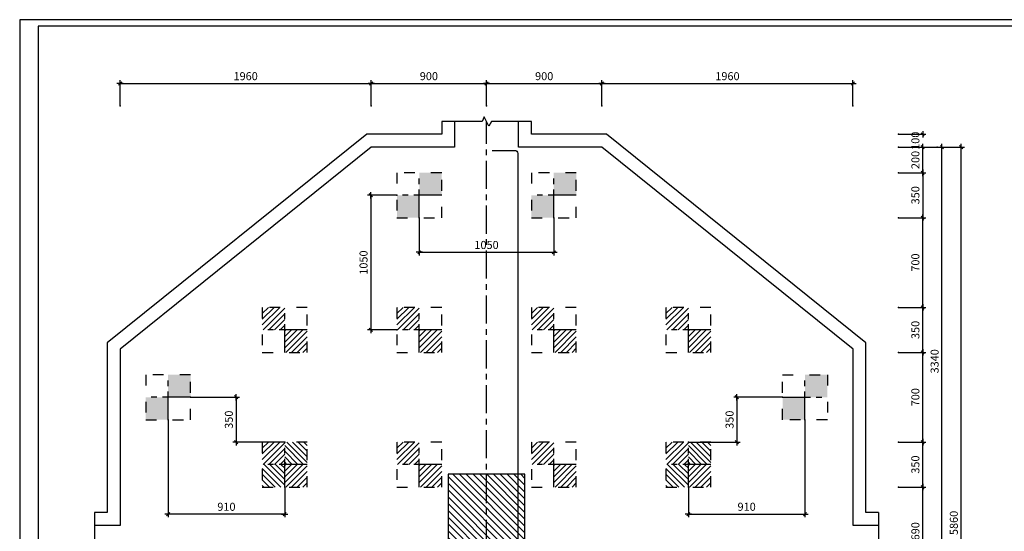
# Model space of a CAD drawing. Units: inches. Extents: x 1333779 to 1689811, y -1459192 to -1322114.
# Drawn here: x 1445996 to 1476734, y -1429606 to -1413650 of the extents above; entities that cross this region are included whole.
import ezdxf

# ---------------------------------------------------------------- set-up
doc = ezdxf.new("R2010")
doc.units = ezdxf.units.IN
doc.header["$LTSCALE"] = 700
doc.header["$MEASUREMENT"] = 0
for name, pattern in [('ACAD_ISO03W100', [30, 12, -18]), ('CENTER', [2, 1.25, -0.25, 0.25, -0.25]), ('HIDDEN', [0.375, 0.25, -0.125])]:
    doc.linetypes.add(name, pattern=pattern)
for name, color, linetype in [('1', 1, 'CENTER'), ('2', 2, 'Continuous'), ('3', 3, 'Continuous'), ('6', 6, 'Continuous'), ('7', 7, 'Continuous'), ('8', 8, 'Continuous'), ('9', 9, 'HIDDEN'), ('jnu', 3, 'Continuous')]:
    doc.layers.add(name, color=color, linetype=linetype)
doc.styles.add('SansSerif', font='sanss___.ttf')
doc.dimstyles.new('1-100', dxfattribs={"dimtxt": 250, "dimasz": 1, "dimexe": 100, "dimexo": 0, "dimgap": 100, "dimtad": 1, "dimdec": 1, "dimzin": 9, "dimdsep": 46, "dimtxsty": 'SansSerif', "dimblk": 'tick', "dimcen": 0.09, "dimdle": 100, "dimclrd": 5, "dimclre": 5, "dimclrt": 4, "dimadec": 0, "dimazin": 0, "dimtfac": 1, "dimtdec": 1, "dimtix": 1, "dimtofl": 0, "dimtmove": 2, "dimatfit": 3, "dimldrblk": 'dot-60', "dimfxl": 1, "dimtolj": 1, "dimtzin": 0, "dimarcsym": 0})

# ---------------------------------------------------------------- blocks, each defined once
blk = doc.blocks.new('tick')
at = {"color": 5, "linetype": 'ByBlock'}
blk.add_line((-100, 0), (100, 0), dxfattribs=at)
at = {"layer": '3', "linetype": 'ByBlock'}
blk.add_line((-50, -50), (50, 50), dxfattribs=at)
at = {"layer": 'jnu', "color": 0, "linetype": 'ByBlock'}
blk.add_point((0, 0), dxfattribs=at)
blk = doc.blocks.new('*D3441')
at = {"layer": '7', "color": 5, "linetype": 'Continuous', "lineweight": -2}
for p, q in [((1449130, -1416335), (1449130, -1415540)), ((1449132, -1415640), (1456970, -1415640)), ((1456970, -1416335), (1456970, -1415540))]:
    blk.add_line(p, q, dxfattribs=at)
at = {"layer": 'jnu', "color": 0, "linetype": 'Continuous'}
for p in [(1456970, -1415640), (1449130, -1416335), (1456970, -1416335)]:
    blk.add_point(p, dxfattribs=at)
at = {"layer": '7', "color": 5, "linetype": 'Continuous', "lineweight": -2, "rotation": 180}
blk.add_blockref('tick', (1449130, -1415640), dxfattribs=at)
at = {"layer": '7', "color": 5, "linetype": 'Continuous', "lineweight": -2}
blk.add_blockref('tick', (1456970, -1415640), dxfattribs=at)
at = {"layer": '7', "color": 4, "linetype": 'Continuous', "insert": (1453050, -1415411), "char_height": 250, "attachment_point": 5, "style": 'SansSerif'}
blk.add_mtext('\\A1;1960', dxfattribs=at)
blk = doc.blocks.new('dot-60')
at = {"layer": '6'}
blk.add_circle((0, 0), 30, dxfattribs=at)
blk = doc.blocks.new('*D3457')
at = {"layer": '7', "color": 5, "linetype": 'Continuous', "lineweight": -2}
for p, q in [((1474633, -1417625), (1475487, -1417625)), ((1475387, -1441064), (1475387, -1417626)), ((1474887, -1441065), (1475487, -1441065))]:
    blk.add_line(p, q, dxfattribs=at)
at = {"layer": 'jnu', "color": 0, "linetype": 'Continuous'}
for p in [(1474633, -1417625), (1475387, -1417625), (1474887, -1441065)]:
    blk.add_point(p, dxfattribs=at)
at = {"layer": '7', "color": 5, "linetype": 'Continuous', "lineweight": -2}
for p, rotation in [((1475387, -1417625), 90), ((1475387, -1441065), 270)]:
    blk.add_blockref('tick', p, dxfattribs=dict(at, rotation=rotation))
at = {"layer": '7', "color": 4, "linetype": 'Continuous', "insert": (1475158, -1429345), "char_height": 250, "attachment_point": 5, "rotation": 90, "style": 'SansSerif'}
blk.add_mtext('\\A1;5860', dxfattribs=at)
blk = doc.blocks.new('*D3458')
at = {"layer": '7', "color": 5, "linetype": 'Continuous', "lineweight": -2}
for p, q in [((1474033, -1417625), (1474887, -1417625)), ((1474787, -1430984), (1474787, -1417626)), ((1474033, -1430985), (1474887, -1430985))]:
    blk.add_line(p, q, dxfattribs=at)
at = {"layer": 'jnu', "color": 0, "linetype": 'Continuous'}
for p in [(1474033, -1417625), (1474787, -1417625), (1474033, -1430985)]:
    blk.add_point(p, dxfattribs=at)
at = {"layer": '7', "color": 5, "linetype": 'Continuous', "lineweight": -2}
for p, rotation in [((1474787, -1417625), 90), ((1474787, -1430985), 270)]:
    blk.add_blockref('tick', p, dxfattribs=dict(at, rotation=rotation))
at = {"layer": '7', "color": 4, "linetype": 'Continuous', "insert": (1474558, -1424305), "char_height": 250, "attachment_point": 5, "rotation": 90, "style": 'SansSerif'}
blk.add_mtext('\\A1;3340', dxfattribs=at)
blk = doc.blocks.new('*D3440')
at = {"layer": '7', "color": 5, "linetype": 'Continuous', "lineweight": -2}
for p, q in [((1457770, -1419125), (1456858, -1419125)), ((1456958, -1419126), (1456958, -1423324)), ((1457770, -1423325), (1456858, -1423325))]:
    blk.add_line(p, q, dxfattribs=at)
at = {"layer": 'jnu', "color": 0, "linetype": 'Continuous'}
for p in [(1457770, -1419125), (1456958, -1423325), (1457770, -1423325)]:
    blk.add_point(p, dxfattribs=at)
at = {"layer": '7', "color": 5, "linetype": 'Continuous', "lineweight": -2}
for p, rotation in [((1456958, -1419125), 90), ((1456958, -1423325), 270)]:
    blk.add_blockref('tick', p, dxfattribs=dict(at, rotation=rotation))
at = {"layer": '7', "color": 4, "linetype": 'Continuous', "insert": (1456730, -1421225), "char_height": 250, "attachment_point": 5, "rotation": 90, "style": 'SansSerif'}
blk.add_mtext('\\A1;1050', dxfattribs=at)
blk = doc.blocks.new('*D3439')
at = {"layer": '7', "color": 5, "linetype": 'Continuous', "lineweight": -2}
for p, q in [((1458470, -1419825), (1458470, -1421004)), ((1462670, -1419825), (1462670, -1421004)), ((1458472, -1420904), (1462670, -1420904))]:
    blk.add_line(p, q, dxfattribs=at)
at = {"layer": 'jnu', "color": 0, "linetype": 'Continuous'}
for p in [(1458470, -1419825), (1462670, -1419825), (1462670, -1420904)]:
    blk.add_point(p, dxfattribs=at)
at = {"layer": '7', "color": 5, "linetype": 'Continuous', "lineweight": -2, "rotation": 180}
blk.add_blockref('tick', (1458470, -1420904), dxfattribs=at)
at = {"layer": '7', "color": 5, "linetype": 'Continuous', "lineweight": -2}
blk.add_blockref('tick', (1462670, -1420904), dxfattribs=at)
at = {"layer": '7', "color": 4, "linetype": 'Continuous', "insert": (1460570, -1420675), "char_height": 250, "attachment_point": 5, "style": 'SansSerif'}
blk.add_mtext('\\A1;1050', dxfattribs=at)
blk = doc.blocks.new('*D3442')
at = {"layer": '7', "color": 5, "linetype": 'Continuous', "lineweight": -2}
for p, q in [((1456970, -1416335), (1456970, -1415540)), ((1456972, -1415640), (1460569, -1415640)), ((1460570, -1416335), (1460570, -1415540))]:
    blk.add_line(p, q, dxfattribs=at)
at = {"layer": 'jnu', "color": 0, "linetype": 'Continuous'}
for p in [(1460570, -1415640), (1456970, -1416335), (1460570, -1416335)]:
    blk.add_point(p, dxfattribs=at)
at = {"layer": '7', "color": 5, "linetype": 'Continuous', "lineweight": -2, "rotation": 180}
blk.add_blockref('tick', (1456970, -1415640), dxfattribs=at)
at = {"layer": '7', "color": 5, "linetype": 'Continuous', "lineweight": -2}
blk.add_blockref('tick', (1460570, -1415640), dxfattribs=at)
at = {"layer": '7', "color": 4, "linetype": 'Continuous', "insert": (1458770, -1415411), "char_height": 250, "attachment_point": 5, "style": 'SansSerif'}
blk.add_mtext('\\A1;900', dxfattribs=at)
blk = doc.blocks.new('*D3443')
at = {"layer": '7', "color": 5, "linetype": 'Continuous', "lineweight": -2}
for p, q in [((1460570, -1416335), (1460570, -1415540)), ((1460571, -1415640), (1464170, -1415640)), ((1464171, -1416335), (1464171, -1415540))]:
    blk.add_line(p, q, dxfattribs=at)
at = {"layer": 'jnu', "color": 0, "linetype": 'Continuous'}
for p in [(1464171, -1415640), (1460570, -1416335), (1464171, -1416335)]:
    blk.add_point(p, dxfattribs=at)
at = {"layer": '7', "color": 5, "linetype": 'Continuous', "lineweight": -2, "rotation": 180}
blk.add_blockref('tick', (1460570, -1415640), dxfattribs=at)
at = {"layer": '7', "color": 5, "linetype": 'Continuous', "lineweight": -2}
blk.add_blockref('tick', (1464171, -1415640), dxfattribs=at)
at = {"layer": '7', "color": 4, "linetype": 'Continuous', "insert": (1462370, -1415411), "char_height": 250, "attachment_point": 5, "style": 'SansSerif'}
blk.add_mtext('\\A1;900', dxfattribs=at)
blk = doc.blocks.new('*D3444')
at = {"layer": '7', "color": 5, "linetype": 'Continuous', "lineweight": -2}
for p, q in [((1464171, -1416335), (1464171, -1415540)), ((1464172, -1415640), (1472010, -1415640)), ((1472010, -1416335), (1472010, -1415540))]:
    blk.add_line(p, q, dxfattribs=at)
at = {"layer": 'jnu', "color": 0, "linetype": 'Continuous'}
for p in [(1472010, -1415640), (1464171, -1416335), (1472010, -1416335)]:
    blk.add_point(p, dxfattribs=at)
at = {"layer": '7', "color": 5, "linetype": 'Continuous', "lineweight": -2, "rotation": 180}
blk.add_blockref('tick', (1464171, -1415640), dxfattribs=at)
at = {"layer": '7', "color": 5, "linetype": 'Continuous', "lineweight": -2}
blk.add_blockref('tick', (1472010, -1415640), dxfattribs=at)
at = {"layer": '7', "color": 4, "linetype": 'Continuous', "insert": (1468091, -1415411), "char_height": 250, "attachment_point": 5, "style": 'SansSerif'}
blk.add_mtext('\\A1;1960', dxfattribs=at)
blk = doc.blocks.new('*D3465')
at = {"layer": '7', "color": 5, "linetype": 'Continuous', "lineweight": -2}
for p, q in [((1473433, -1419825), (1474287, -1419825)), ((1474187, -1422624), (1474187, -1419826)), ((1473433, -1422625), (1474287, -1422625))]:
    blk.add_line(p, q, dxfattribs=at)
at = {"layer": 'jnu', "color": 0, "linetype": 'Continuous'}
for p in [(1473433, -1419825), (1474187, -1419825), (1473433, -1422625)]:
    blk.add_point(p, dxfattribs=at)
at = {"layer": '7', "color": 5, "linetype": 'Continuous', "lineweight": -2}
for p, rotation in [((1474187, -1419825), 90), ((1474187, -1422625), 270)]:
    blk.add_blockref('tick', p, dxfattribs=dict(at, rotation=rotation))
at = {"layer": '7', "color": 4, "linetype": 'Continuous', "insert": (1473958, -1421225), "char_height": 250, "attachment_point": 5, "rotation": 90, "style": 'SansSerif'}
blk.add_mtext('\\A1;700', dxfattribs=at)
blk = doc.blocks.new('*D3464')
at = {"layer": '7', "color": 5, "linetype": 'Continuous', "lineweight": -2}
for p, q in [((1473433, -1417225), (1474287, -1417225)), ((1474187, -1417224), (1474187, -1417223)), ((1473433, -1417625), (1474287, -1417625)), ((1474187, -1417626), (1474187, -1417627))]:
    blk.add_line(p, q, dxfattribs=at)
at = {"layer": 'jnu', "color": 0, "linetype": 'Continuous'}
for p in [(1473433, -1417225), (1474187, -1417225), (1473433, -1417625)]:
    blk.add_point(p, dxfattribs=at)
at = {"layer": '7', "color": 5, "linetype": 'Continuous', "lineweight": -2}
for p, rotation in [((1474187, -1417225), 270), ((1474187, -1417625), 90)]:
    blk.add_blockref('tick', p, dxfattribs=dict(at, rotation=rotation))
at = {"layer": '7', "color": 4, "linetype": 'Continuous', "insert": (1473958, -1417425), "char_height": 250, "attachment_point": 5, "rotation": 90, "style": 'SansSerif'}
blk.add_mtext('\\A1;100', dxfattribs=at)
blk = doc.blocks.new('*D3469')
at = {"layer": '7', "color": 5, "linetype": 'Continuous', "lineweight": -2}
for p, q in [((1473433, -1428225), (1474287, -1428225)), ((1474187, -1430984), (1474187, -1428226)), ((1473433, -1430985), (1474287, -1430985))]:
    blk.add_line(p, q, dxfattribs=at)
at = {"layer": 'jnu', "color": 0, "linetype": 'Continuous'}
for p in [(1473433, -1428225), (1474187, -1428225), (1473433, -1430985)]:
    blk.add_point(p, dxfattribs=at)
at = {"layer": '7', "color": 5, "linetype": 'Continuous', "lineweight": -2}
for p, rotation in [((1474187, -1428225), 90), ((1474187, -1430985), 270)]:
    blk.add_blockref('tick', p, dxfattribs=dict(at, rotation=rotation))
at = {"layer": '7', "color": 4, "linetype": 'Continuous', "insert": (1473958, -1429605), "char_height": 250, "attachment_point": 5, "rotation": 90, "style": 'SansSerif'}
blk.add_mtext('\\A1;690', dxfattribs=at)
blk = doc.blocks.new('*D3468')
at = {"layer": '7', "color": 5, "linetype": 'Continuous', "lineweight": -2}
for p, q in [((1473433, -1426825), (1474287, -1426825)), ((1474187, -1428224), (1474187, -1426826)), ((1473433, -1428225), (1474287, -1428225))]:
    blk.add_line(p, q, dxfattribs=at)
at = {"layer": 'jnu', "color": 0, "linetype": 'Continuous'}
for p in [(1473433, -1426825), (1474187, -1426825), (1473433, -1428225)]:
    blk.add_point(p, dxfattribs=at)
at = {"layer": '7', "color": 5, "linetype": 'Continuous', "lineweight": -2}
for p, rotation in [((1474187, -1426825), 90), ((1474187, -1428225), 270)]:
    blk.add_blockref('tick', p, dxfattribs=dict(at, rotation=rotation))
at = {"layer": '7', "color": 4, "linetype": 'Continuous', "insert": (1473958, -1427525), "char_height": 250, "attachment_point": 5, "rotation": 90, "style": 'SansSerif'}
blk.add_mtext('\\A1;350', dxfattribs=at)
blk = doc.blocks.new('*D3467')
at = {"layer": '7', "color": 5, "linetype": 'Continuous', "lineweight": -2}
for p, q in [((1473433, -1424025), (1474287, -1424025)), ((1474187, -1426824), (1474187, -1424026)), ((1473433, -1426825), (1474287, -1426825))]:
    blk.add_line(p, q, dxfattribs=at)
at = {"layer": 'jnu', "color": 0, "linetype": 'Continuous'}
for p in [(1473433, -1424025), (1474187, -1424025), (1473433, -1426825)]:
    blk.add_point(p, dxfattribs=at)
at = {"layer": '7', "color": 5, "linetype": 'Continuous', "lineweight": -2}
for p, rotation in [((1474187, -1424025), 90), ((1474187, -1426825), 270)]:
    blk.add_blockref('tick', p, dxfattribs=dict(at, rotation=rotation))
at = {"layer": '7', "color": 4, "linetype": 'Continuous', "insert": (1473958, -1425425), "char_height": 250, "attachment_point": 5, "rotation": 90, "style": 'SansSerif'}
blk.add_mtext('\\A1;700', dxfattribs=at)
blk = doc.blocks.new('*D3466')
at = {"layer": '7', "color": 5, "linetype": 'Continuous', "lineweight": -2}
for p, q in [((1473433, -1422625), (1474287, -1422625)), ((1474187, -1424024), (1474187, -1422626)), ((1473433, -1424025), (1474287, -1424025))]:
    blk.add_line(p, q, dxfattribs=at)
at = {"layer": 'jnu', "color": 0, "linetype": 'Continuous'}
for p in [(1473433, -1422625), (1474187, -1422625), (1473433, -1424025)]:
    blk.add_point(p, dxfattribs=at)
at = {"layer": '7', "color": 5, "linetype": 'Continuous', "lineweight": -2}
for p, rotation in [((1474187, -1422625), 90), ((1474187, -1424025), 270)]:
    blk.add_blockref('tick', p, dxfattribs=dict(at, rotation=rotation))
at = {"layer": '7', "color": 4, "linetype": 'Continuous', "insert": (1473958, -1423325), "char_height": 250, "attachment_point": 5, "rotation": 90, "style": 'SansSerif'}
blk.add_mtext('\\A1;350', dxfattribs=at)
blk = doc.blocks.new('*D3492')
at = {"layer": '7', "color": 5, "linetype": 'Continuous', "lineweight": -2}
for p, q in [((1451330, -1425425), (1452855, -1425425)), ((1452755, -1425426), (1452755, -1426824)), ((1454270, -1426825), (1452655, -1426825))]:
    blk.add_line(p, q, dxfattribs=at)
at = {"layer": 'jnu', "color": 0, "linetype": 'Continuous'}
for p in [(1451330, -1425425), (1452755, -1426825), (1454270, -1426825)]:
    blk.add_point(p, dxfattribs=at)
at = {"layer": '7', "color": 5, "linetype": 'Continuous', "lineweight": -2}
for p, rotation in [((1452755, -1425425), 90), ((1452755, -1426825), 270)]:
    blk.add_blockref('tick', p, dxfattribs=dict(at, rotation=rotation))
at = {"layer": '7', "color": 4, "linetype": 'Continuous', "insert": (1452526, -1426125), "char_height": 250, "attachment_point": 5, "rotation": 90, "style": 'SansSerif'}
blk.add_mtext('\\A1;350', dxfattribs=at)
blk = doc.blocks.new('*D3493')
at = {"layer": '7', "color": 5, "linetype": 'Continuous', "lineweight": -2}
for p, q in [((1450630, -1426125), (1450630, -1429170)), ((1454270, -1428225), (1454270, -1429170)), ((1454270, -1429070), (1450632, -1429070))]:
    blk.add_line(p, q, dxfattribs=at)
at = {"layer": 'jnu', "color": 0, "linetype": 'Continuous'}
for p in [(1450630, -1426125), (1454270, -1428225), (1450630, -1429070)]:
    blk.add_point(p, dxfattribs=at)
at = {"layer": '7', "color": 5, "linetype": 'Continuous', "lineweight": -2, "rotation": 180}
blk.add_blockref('tick', (1450630, -1429070), dxfattribs=at)
at = {"layer": '7', "color": 5, "linetype": 'Continuous', "lineweight": -2}
blk.add_blockref('tick', (1454270, -1429070), dxfattribs=at)
at = {"layer": '7', "color": 4, "linetype": 'Continuous', "insert": (1452450, -1428841), "char_height": 250, "attachment_point": 5, "style": 'SansSerif'}
blk.add_mtext('\\A1;910', dxfattribs=at)
blk = doc.blocks.new('*D3497')
at = {"layer": '7', "color": 5, "linetype": 'Continuous', "lineweight": -2}
for p, q in [((1470510, -1426125), (1470510, -1429170)), ((1466870, -1428225), (1466870, -1429170)), ((1466872, -1429070), (1470510, -1429070))]:
    blk.add_line(p, q, dxfattribs=at)
at = {"layer": 'jnu', "color": 0, "linetype": 'Continuous'}
for p in [(1470510, -1426125), (1466870, -1428225), (1470510, -1429070)]:
    blk.add_point(p, dxfattribs=at)
at = {"layer": '7', "color": 5, "linetype": 'Continuous', "lineweight": -2, "rotation": 180}
blk.add_blockref('tick', (1466870, -1429070), dxfattribs=at)
at = {"layer": '7', "color": 5, "linetype": 'Continuous', "lineweight": -2}
blk.add_blockref('tick', (1470510, -1429070), dxfattribs=at)
at = {"layer": '7', "color": 4, "linetype": 'Continuous', "insert": (1468690, -1428841), "char_height": 250, "attachment_point": 5, "style": 'SansSerif'}
blk.add_mtext('\\A1;910', dxfattribs=at)
blk = doc.blocks.new('*D3496')
at = {"layer": '7', "color": 5, "linetype": 'Continuous', "lineweight": -2}
for p, q in [((1469810, -1425425), (1468286, -1425425)), ((1468386, -1425426), (1468386, -1426824)), ((1466870, -1426825), (1468486, -1426825))]:
    blk.add_line(p, q, dxfattribs=at)
at = {"layer": 'jnu', "color": 0, "linetype": 'Continuous'}
for p in [(1469810, -1425425), (1466870, -1426825), (1468386, -1426825)]:
    blk.add_point(p, dxfattribs=at)
at = {"layer": '7', "color": 5, "linetype": 'Continuous', "lineweight": -2}
for p, rotation in [((1468386, -1425425), 90), ((1468386, -1426825), 270)]:
    blk.add_blockref('tick', p, dxfattribs=dict(at, rotation=rotation))
at = {"layer": '7', "color": 4, "linetype": 'Continuous', "insert": (1468157, -1426125), "char_height": 250, "attachment_point": 5, "rotation": 90, "style": 'SansSerif'}
blk.add_mtext('\\A1;350', dxfattribs=at)
blk = doc.blocks.new('*D3507')
at = {"layer": '7', "color": 5, "linetype": 'Continuous', "lineweight": -2}
for p, q in [((1473433, -1418425), (1474287, -1418425)), ((1474187, -1418426), (1474187, -1419824)), ((1473433, -1419825), (1474287, -1419825))]:
    blk.add_line(p, q, dxfattribs=at)
at = {"layer": 'jnu', "color": 0, "linetype": 'Continuous'}
for p in [(1473433, -1418425), (1473433, -1419825), (1474187, -1419825)]:
    blk.add_point(p, dxfattribs=at)
at = {"layer": '7', "color": 5, "linetype": 'Continuous', "lineweight": -2}
for p, rotation in [((1474187, -1418425), 90), ((1474187, -1419825), 270)]:
    blk.add_blockref('tick', p, dxfattribs=dict(at, rotation=rotation))
at = {"layer": '7', "color": 4, "linetype": 'Continuous', "insert": (1473958, -1419125), "char_height": 250, "attachment_point": 5, "rotation": 90, "style": 'SansSerif'}
blk.add_mtext('\\A1;350', dxfattribs=at)
blk = doc.blocks.new('*D3508')
at = {"layer": '7', "color": 5, "linetype": 'Continuous', "lineweight": -2}
for p, q in [((1473433, -1417625), (1474287, -1417625)), ((1474187, -1418424), (1474187, -1417626)), ((1473433, -1418425), (1474287, -1418425))]:
    blk.add_line(p, q, dxfattribs=at)
at = {"layer": 'jnu', "color": 0, "linetype": 'Continuous'}
for p in [(1473433, -1417625), (1474187, -1417625), (1473433, -1418425)]:
    blk.add_point(p, dxfattribs=at)
at = {"layer": '7', "color": 5, "linetype": 'Continuous', "lineweight": -2}
for p, rotation in [((1474187, -1417625), 90), ((1474187, -1418425), 270)]:
    blk.add_blockref('tick', p, dxfattribs=dict(at, rotation=rotation))
at = {"layer": '7', "color": 4, "linetype": 'Continuous', "insert": (1473958, -1418025), "char_height": 250, "attachment_point": 5, "rotation": 90, "style": 'SansSerif'}
blk.add_mtext('\\A1;200', dxfattribs=at)

msp = doc.modelspace()

# ---------------------------------------------------------------- hatches: boundary and pattern name
at = {"layer": '7', "linetype": 'Continuous'}
h = msp.add_hatch(color=256, dxfattribs=at)
h.paths.add_polyline_path([(1457770.5, -1419124.73), (1458470.5, -1419124.73), (1458470.5, -1419824.73), (1457770.5, -1419824.73)])
h.paths.add_polyline_path([(1458470.5, -1418424.73), (1459170.5, -1418424.73), (1459170.5, -1419124.73), (1458470.5, -1419124.73)])
h = msp.add_hatch(color=256, dxfattribs=at)
h.paths.add_polyline_path([(1461970.5, -1419124.73), (1462670.5, -1419124.73), (1462670.5, -1419824.73), (1461970.5, -1419824.73)])
h.paths.add_polyline_path([(1462670.5, -1418424.73), (1463370.5, -1418424.73), (1463370.5, -1419124.73), (1462670.5, -1419124.73)])
h = msp.add_hatch(dxfattribs=at)
h.set_pattern_fill('ANSI31', color=256, scale=1000, style=0)
h.set_pattern_definition([(45, (420174.6, -768703.52), (-88.388348, 88.388348), [])])
h.paths.add_polyline_path([(1454970.5, -1423324.73), (1454270.5, -1423324.73), (1454270.5, -1424024.73), (1454970.5, -1424024.73)])
h.paths.add_polyline_path([(1454270.5, -1422624.73), (1453570.5, -1422624.73), (1453570.5, -1423324.73), (1454270.5, -1423324.73)])
h = msp.add_hatch(dxfattribs=at)
h.set_pattern_fill('ANSI31', color=256, scale=1000, style=0)
h.set_pattern_definition([(45, (424374.6, -768703.52), (-88.388348, 88.388348), [])])
h.paths.add_polyline_path([(1459170.5, -1423324.73), (1458470.5, -1423324.73), (1458470.5, -1424024.73), (1459170.5, -1424024.73)])
h.paths.add_polyline_path([(1458470.5, -1422624.73), (1457770.5, -1422624.73), (1457770.5, -1423324.73), (1458470.5, -1423324.73)])
h = msp.add_hatch(dxfattribs=at)
h.set_pattern_fill('ANSI31', color=256, scale=1000, style=0)
h.set_pattern_definition([(45, (428574.6, -768703.52), (-88.388348, 88.388348), [])])
h.paths.add_polyline_path([(1463370.5, -1423324.73), (1462670.5, -1423324.73), (1462670.5, -1424024.73), (1463370.5, -1424024.73)])
h.paths.add_polyline_path([(1462670.5, -1422624.73), (1461970.5, -1422624.73), (1461970.5, -1423324.73), (1462670.5, -1423324.73)])
h = msp.add_hatch(dxfattribs=at)
h.set_pattern_fill('ANSI31', color=256, scale=1000, style=0)
h.set_pattern_definition([(45, (432774.6, -768703.52), (-88.388348, 88.388348), [])])
h.paths.add_polyline_path([(1467570.5, -1423324.73), (1466870.5, -1423324.73), (1466870.5, -1424024.73), (1467570.5, -1424024.73)])
h.paths.add_polyline_path([(1466870.5, -1422624.73), (1466170.5, -1422624.73), (1466170.5, -1423324.73), (1466870.5, -1423324.73)])
h = msp.add_hatch(color=256, dxfattribs=at)
h.paths.add_polyline_path([(1449930.5, -1425424.73), (1450630.5, -1425424.73), (1450630.5, -1426124.73), (1449930.5, -1426124.73)])
h.paths.add_polyline_path([(1450630.5, -1424724.73), (1451330.5, -1424724.73), (1451330.5, -1425424.73), (1450630.5, -1425424.73)])
h = msp.add_hatch(color=256, dxfattribs=at)
h.paths.add_polyline_path([(1469810.5, -1425424.73), (1470510.5, -1425424.73), (1470510.5, -1426124.73), (1469810.5, -1426124.73)])
h.paths.add_polyline_path([(1470510.5, -1424724.73), (1471210.5, -1424724.73), (1471210.5, -1425424.73), (1470510.5, -1425424.73)])
h = msp.add_hatch(dxfattribs=at)
h.set_pattern_fill('ANSI31', color=256, scale=1000, style=0)
h.set_pattern_definition([(45, (420174.6, -772903.52), (-88.388348, 88.388348), [])])
h.paths.add_polyline_path([(1454970.5, -1427524.73), (1454270.5, -1427524.73), (1454270.5, -1428224.73), (1454970.5, -1428224.73)])
h.paths.add_polyline_path([(1454270.5, -1426824.73), (1453570.5, -1426824.73), (1453570.5, -1427524.73), (1454270.5, -1427524.73)])
h = msp.add_hatch(dxfattribs=at)
h.set_pattern_fill('ANSI31', color=256, scale=1000, style=0)
h.set_pattern_definition([(45, (424374.6, -772903.52), (-88.388348, 88.388348), [])])
h.paths.add_polyline_path([(1459170.5, -1427524.73), (1458470.5, -1427524.73), (1458470.5, -1428224.73), (1459170.5, -1428224.73)])
h.paths.add_polyline_path([(1458470.5, -1426824.73), (1457770.5, -1426824.73), (1457770.5, -1427524.73), (1458470.5, -1427524.73)])
h = msp.add_hatch(dxfattribs=at)
h.set_pattern_fill('ANSI31', color=256, scale=1000, style=0)
h.set_pattern_definition([(45, (428574.6, -772903.52), (-88.388348, 88.388348), [])])
h.paths.add_polyline_path([(1463370.5, -1427524.73), (1462670.5, -1427524.73), (1462670.5, -1428224.73), (1463370.5, -1428224.73)])
h.paths.add_polyline_path([(1462670.5, -1426824.73), (1461970.5, -1426824.73), (1461970.5, -1427524.73), (1462670.5, -1427524.73)])
h = msp.add_hatch(dxfattribs=at)
h.set_pattern_fill('ANSI31', color=256, scale=1000, style=0)
h.set_pattern_definition([(45, (432774.6, -772903.52), (-88.388348, 88.388348), [])])
h.paths.add_polyline_path([(1467570.5, -1427524.73), (1466870.5, -1427524.73), (1466870.5, -1428224.73), (1467570.5, -1428224.73)])
h.paths.add_polyline_path([(1466870.5, -1426824.73), (1466170.5, -1426824.73), (1466170.5, -1427524.73), (1466870.5, -1427524.73)])
at = {"layer": '9', "linetype": 'Continuous'}
h = msp.add_hatch(dxfattribs=at)
h.set_pattern_fill('ANSI31', color=256, scale=1000, angle=90, style=0)
h.set_pattern_definition([(135, (-1283884.07, 1237150.27), (-88.3883476, -88.3883476), [])])
h.paths.add_polyline_path([(1454970.5, -1426824.73), (1454270.5, -1426824.73), (1454270.5, -1427524.73), (1454970.5, -1427524.73)])
h.paths.add_polyline_path([(1454270.5, -1427524.73), (1453570.5, -1427524.73), (1453570.5, -1428224.73), (1454270.5, -1428224.73)])
h = msp.add_hatch(dxfattribs=at)
h.set_pattern_fill('ANSI31', color=256, scale=1000, angle=90, style=0)
h.set_pattern_definition([(135, (-1271284.07, 1237150.27), (-88.3883476, -88.3883476), [])])
h.paths.add_polyline_path([(1467570.5, -1426824.73), (1466870.5, -1426824.73), (1466870.5, -1427524.73), (1467570.5, -1427524.73)])
h.paths.add_polyline_path([(1466870.5, -1427524.73), (1466170.5, -1427524.73), (1466170.5, -1428224.73), (1466870.5, -1428224.73)])
h = msp.add_hatch(dxfattribs=at)
h.set_pattern_fill('ANSI31', color=256, scale=1200, angle=270, style=0)
h.set_pattern_definition([(315, (-163483.5, -725055.23), (106.066017, 106.066017), [])])
h.paths.add_polyline_path([(1459370.5, -1431424.73), (1461770.5, -1431424.73), (1461770.5, -1427824.73), (1459370.5, -1427824.73)])

# ---------------------------------------------------------------- linework, layer by layer
for points in [[(1461970.5, -1416824.73), (1460725.18, -1416824.73), (1460643.77, -1416971.14), (1460497.23, -1416678.31), (1460430.63, -1416824.73), (1459170.5, -1416824.73)], [(1448330.5, -1429024.73), (1448330.5, -1430830.05), (1448476.92, -1430911.46), (1448184.08, -1431057.99), (1448330.5, -1431124.6), (1448330.5, -1431824.73)], [(1472810.5, -1429024.73), (1472810.5, -1430830.05), (1472664.08, -1430911.46), (1472956.92, -1431057.99), (1472810.5, -1431124.6), (1472810.5, -1431824.73)]]:
    msp.add_lwpolyline(points)
at = {"layer": '1', "linetype": 'Continuous'}
for points in [[(1459170.5, -1416824.73), (1459170.5, -1417224.73), (1456829.7, -1417224.73), (1448730.5, -1423733.01), (1448730.5, -1429024.73), (1448330.5, -1429024.73)], [(1472810.5, -1429024.73), (1472410.5, -1429024.73), (1472410.5, -1423733.01), (1464311.3, -1417224.73), (1461970.5, -1417224.73), (1461970.5, -1416824.73)]]:
    msp.add_lwpolyline(points, dxfattribs=at)
at = {"layer": '2', "linetype": 'Continuous'}
msp.add_lwpolyline([(1459370.5, -1431424.73), (1461770.5, -1431424.73), (1461770.5, -1427824.73), (1459370.5, -1427824.73)], close=True, dxfattribs=at)
at = {"layer": '3', "linetype": 'Continuous'}
for points in [[(1459570.5, -1416824.73), (1459570.5, -1417624.73), (1456970.5, -1417624.73), (1449130.5, -1423924.73), (1449130.5, -1429424.73), (1448330.5, -1429424.73)], [(1472810.5, -1429424.73), (1472010.5, -1429424.73), (1472010.5, -1423924.73), (1464170.5, -1417624.73), (1461570.5, -1417624.73), (1461570.5, -1416824.73)]]:
    msp.add_lwpolyline(points, dxfattribs=at)
at = {"layer": '6', "linetype": 'Continuous'}
msp.add_lwpolyline([(1446572, -1447663.23), (1494016.92, -1447663.23), (1494016.92, -1413851.35), (1446572, -1413851.35)], close=True, dxfattribs=at)
msp.add_lwpolyline([(1460748.62, -1417724.73), (1461448.62, -1417724.73, -0.41421356), (1461548.62, -1417824.73), (1461548.62, -1440864.73, -0.41421356), (1461448.62, -1440964.73), (1460748.62, -1440964.73)], format="xyb", dxfattribs=at)
at = {"layer": '7', "linetype": 'ACAD_ISO03W100', "ltscale": 0.04}
for points in [[(1457770.5, -1419824.73), (1459170.5, -1419824.73), (1459170.5, -1418424.73), (1457770.5, -1418424.73)], [(1461970.5, -1419824.73), (1463370.5, -1419824.73), (1463370.5, -1418424.73), (1461970.5, -1418424.73)], [(1453570.5, -1424024.73), (1454970.5, -1424024.73), (1454970.5, -1422624.73), (1453570.5, -1422624.73)], [(1457770.5, -1424024.73), (1459170.5, -1424024.73), (1459170.5, -1422624.73), (1457770.5, -1422624.73)], [(1461970.5, -1424024.73), (1463370.5, -1424024.73), (1463370.5, -1422624.73), (1461970.5, -1422624.73)], [(1466170.5, -1424024.73), (1467570.5, -1424024.73), (1467570.5, -1422624.73), (1466170.5, -1422624.73)], [(1449930.5, -1426124.73), (1451330.5, -1426124.73), (1451330.5, -1424724.73), (1449930.5, -1424724.73)], [(1471210.5, -1426124.73), (1469810.5, -1426124.73), (1469810.5, -1424724.73), (1471210.5, -1424724.73)], [(1453570.5, -1428224.73), (1454970.5, -1428224.73), (1454970.5, -1426824.73), (1453570.5, -1426824.73)], [(1457770.5, -1428224.73), (1459170.5, -1428224.73), (1459170.5, -1426824.73), (1457770.5, -1426824.73)], [(1461970.5, -1428224.73), (1463370.5, -1428224.73), (1463370.5, -1426824.73), (1461970.5, -1426824.73)], [(1466170.5, -1428224.73), (1467570.5, -1428224.73), (1467570.5, -1426824.73), (1466170.5, -1426824.73)]]:
    msp.add_lwpolyline(points, close=True, dxfattribs=at)
at = {"layer": '8', "linetype": 'CENTER'}
for p, q in [((1460570.5, -1445524.23), (1460570.5, -1416824.73)), ((1458470.5, -1419824.73), (1458470.5, -1418424.73)), ((1462670.5, -1419824.73), (1462670.5, -1418424.73)), ((1459170.5, -1419124.73), (1457770.5, -1419124.73)), ((1463370.5, -1419124.73), (1461970.5, -1419124.73)), ((1454270.5, -1424024.73), (1454270.5, -1422624.73)), ((1458470.5, -1424024.73), (1458470.5, -1422624.73)), ((1462670.5, -1424024.73), (1462670.5, -1422624.73)), ((1466870.5, -1424024.73), (1466870.5, -1422624.73)), ((1454970.5, -1423324.73), (1453570.5, -1423324.73)), ((1459170.5, -1423324.73), (1457770.5, -1423324.73)), ((1463370.5, -1423324.73), (1461970.5, -1423324.73)), ((1467570.5, -1423324.73), (1466170.5, -1423324.73)), ((1450630.5, -1426124.73), (1450630.5, -1424724.73)), ((1470510.5, -1426124.73), (1470510.5, -1424724.73)), ((1451330.5, -1425424.73), (1449930.5, -1425424.73)), ((1469810.5, -1425424.73), (1471210.5, -1425424.73)), ((1454270.5, -1428224.73), (1454270.5, -1426824.73)), ((1458470.5, -1428224.73), (1458470.5, -1426824.73)), ((1462670.5, -1428224.73), (1462670.5, -1426824.73)), ((1466870.5, -1428224.73), (1466870.5, -1426824.73)), ((1454970.5, -1427524.73), (1453570.5, -1427524.73)), ((1459170.5, -1427524.73), (1457770.5, -1427524.73)), ((1463370.5, -1427524.73), (1461970.5, -1427524.73)), ((1467570.5, -1427524.73), (1466170.5, -1427524.73))]:
    msp.add_line(p, q, dxfattribs=at)
at = {"layer": '9', "linetype": 'Continuous'}
msp.add_lwpolyline([(1445996, -1447864.49), (1494218.18, -1447864.49), (1494218.18, -1413650.09), (1445996, -1413650.09)], close=True, dxfattribs=at)

# ---------------------------------------------------------------- dimensions: what is measured, and where the dimension line sits
at = {"layer": '7', "linetype": 'Continuous'}
for base, p1, p2, picture, middle in [((1456970.5, -1415639.73), (1449130.5, -1416335.23), (1456970.5, -1416335.23), '*D3441', (1453050.5, -1415410.78)), ((1460570.5, -1415639.73), (1456970.5, -1416335.23), (1460570.5, -1416335.23), '*D3442', (1458770.5, -1415410.95)), ((1464170.5, -1415639.73), (1460570.5, -1416335.23), (1464170.5, -1416335.23), '*D3443', (1462370.5, -1415410.95)), ((1472010.5, -1415639.73), (1464170.5, -1416335.23), (1472010.5, -1416335.23), '*D3444', (1468090.5, -1415410.78)), ((1462670.5, -1420904.23), (1458470.5, -1419824.73), (1462670.5, -1419824.73), '*D3439', (1460570.5, -1420675.45)), ((1450630.5, -1429070.23), (1454270.5, -1428224.73), (1450630.5, -1426124.73), '*D3493', (1452450.5, -1428841.45))]:
    dim = msp.add_linear_dim(base=base, p1=p1, p2=p2, dimstyle='1-100', override={"dimlfac": 0.25}, dxfattribs=at)
    dim.commit()
    dim.dimension.update_dxf_attribs({"geometry": picture, "text_midpoint": middle})
for base, p1, p2, angle, picture, middle in [((1474186.5, -1417224.73), (1473432.5, -1417624.73), (1473432.5, -1417224.73), 90, '*D3464', (1473957.73, -1417424.73)), ((1474186.5, -1417624.73), (1473432.5, -1418424.73), (1473432.5, -1417624.73), 90, '*D3508', (1473957.73, -1418024.73)), ((1474786.5, -1417624.73), (1474032.5, -1430984.73), (1474032.5, -1417624.73), 90, '*D3458', (1474557.56, -1424304.73)), ((1475386.5, -1417624.73), (1474886.5, -1441064.73), (1474632.5, -1417624.73), 90, '*D3457', (1475157.56, -1429344.73)), ((1474186.5, -1419824.73), (1473432.5, -1418424.73), (1473432.5, -1419824.73), 270, '*D3507', (1473957.56, -1419124.73)), ((1456958.5, -1423324.73), (1457770.5, -1419124.73), (1457770.5, -1423324.73), 90, '*D3440', (1456729.73, -1421224.73)), ((1474186.5, -1419824.73), (1473432.5, -1422624.73), (1473432.5, -1419824.73), 90, '*D3465', (1473957.73, -1421224.73)), ((1474186.5, -1422624.73), (1473432.5, -1424024.73), (1473432.5, -1422624.73), 90, '*D3466', (1473957.56, -1423324.73)), ((1474186.5, -1424024.73), (1473432.5, -1426824.73), (1473432.5, -1424024.73), 90, '*D3467', (1473957.73, -1425424.73)), ((1452755, -1426824.73), (1451330.5, -1425424.73), (1454270.5, -1426824.73), 90, '*D3492', (1452526.06, -1426124.73)), ((1468386, -1426824.73), (1469810.5, -1425424.73), (1466870.5, -1426824.73), 90, '*D3496', (1468157.06, -1426124.73)), ((1470510.5, -1429070.23), (1466870.5, -1428224.73), (1470510.5, -1426124.73), 180, '*D3497', (1468690.5, -1428841.45)), ((1474186.5, -1426824.73), (1473432.5, -1428224.73), (1473432.5, -1426824.73), 90, '*D3468', (1473957.56, -1427524.73)), ((1474186.5, -1428224.73), (1473432.5, -1430984.73), (1473432.5, -1428224.73), 90, '*D3469', (1473957.56, -1429604.73))]:
    dim = msp.add_linear_dim(base=base, p1=p1, p2=p2, angle=angle, dimstyle='1-100', override={"dimlfac": 0.25}, dxfattribs=at)
    dim.commit()
    dim.dimension.update_dxf_attribs({"geometry": picture, "text_midpoint": middle})

doc.saveas('drawing.dxf')
